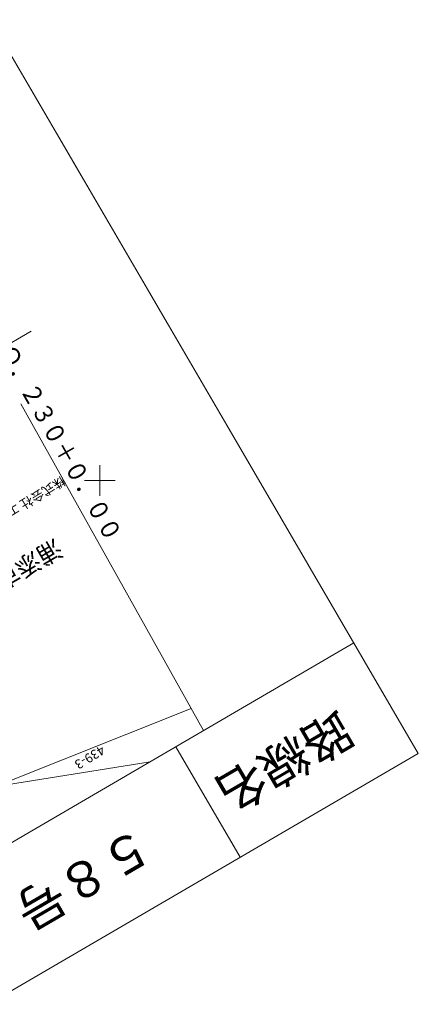
# Model space of a CAD drawing. Extents: x 19201 to 19497, y 26992 to 27270.
# Drawn here: x 19458 to 19497, y 27086 to 27181 of the extents above; entities that cross this region are included whole.
import ezdxf

# ---------------------------------------------------------------- set-up
doc = ezdxf.new("R2010")
doc.units = 0
for name, color, linetype, lineweight in [('\\M+587ED\\M+59698', 3, 'Continuous', 0), ('\\M+5A5BF\\M+5A5A4\\M+5A5C8\\M+5A5EB', 6, 'Continuous', 0), ('道路平面図', 7, 'Continuous', 0)]:
    doc.layers.add(name, color=color, linetype=linetype, lineweight=lineweight)
doc.styles.add('\\M+5A3CD\\M+5A3D3 \\M+5A5B4\\M+5A5B7\\M+5A5C3\\M+5A5AF', font='MS Gothic.ttf')

msp = doc.modelspace()

# ---------------------------------------------------------------- linework, layer by layer
at = {"layer": '\\M+587ED\\M+59698', "linetype": 'Continuous', "lineweight": 13, "ltscale": 1.000001}
for p, q in [((19403.568, 27269.543), (19478.063, 27141.803)), ((19478.063, 27141.803), (19496.64, 27109.949)), ((19490.39, 27120.666), (19287.335, 27002.248)), ((19496.64, 27109.949), (19293.584, 26991.531)), ((19479.363, 27099.874), (19473.113, 27110.591))]:
    msp.add_line(p, q, dxfattribs=at)
at = {"layer": '道路平面図', "linetype": 'Continuous', "lineweight": 13, "ltscale": 1.000001}
for p, q in [((19459.091, 27150.933), (19455.348, 27148.766)), ((19458.086, 27143.872), (19475.821, 27112.17)), ((19465.752, 27136.435), (19465.752, 27137.935)), ((19467.252, 27136.435), (19464.252, 27136.435)), ((19465.752, 27134.935), (19465.752, 27136.435)), ((19455.524, 27106.706), (19474.626, 27114.306)), ((19455.524, 27106.706), (19470.638, 27109.147))]:
    msp.add_line(p, q, dxfattribs=at)

# ---------------------------------------------------------------- texts
at = {"layer": '\\M+5A5BF\\M+5A5A4\\M+5A5C8\\M+5A5EB', "linetype": 'Continuous', "lineweight": 13, "style": '\\M+5A3CD\\M+5A3D3 \\M+5A5B4\\M+5A5B7\\M+5A5C3\\M+5A5AF'}
for s, p in [('路線名', (19488.954, 27114.196)), ('５８号', (19469.504, 27102.854))]:
    msp.add_text(s, height=3.5, rotation=210.24998, dxfattribs=at).set_placement(p)
at = {"layer": '道路平面図', "linetype": 'Continuous', "lineweight": 13, "style": '\\M+5A3CD\\M+5A3D3 \\M+5A5B4\\M+5A5B7\\M+5A5C3\\M+5A5AF'}
for s, height, rotation, width, p in [('ＳＴＡ．ＮＯ．２３０＋０．００', 1.75, 299.69666, 0.9, (19450.526, 27158.33)), ('株式会社 エー・ピー・エム', 0.9, 211.25266, 1, (19462.105, 27136.912)), ('浦添市勢理客二丁目', 1.745, 210.24998, 1, (19461.461, 27130.821)), ('439-3', 0.9, 211.49327, 1, (19465.892, 27110.773))]:
    msp.add_text(s, height=height, rotation=rotation, dxfattribs=dict(at, width=width)).set_placement(p)

doc.saveas('drawing.dxf')
